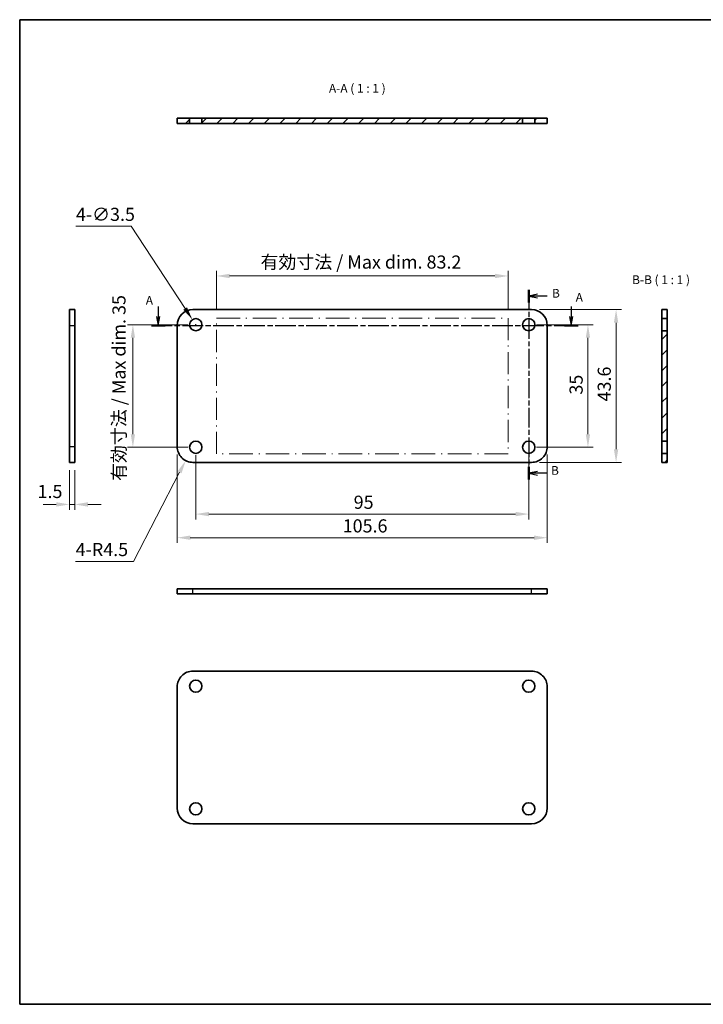
# Model space of a CAD drawing. Units: millimetres. Extents: x 22 to 2994, y 12 to 574.
# Drawn here: x 2603 to 2798, y 12 to 293 of the extents above; entities that cross this region are included whole.
import ezdxf

# ---------------------------------------------------------------- set-up
doc = ezdxf.new("R2010")
doc.units = ezdxf.units.MM
doc.header["$LTSCALE"] = 1.5
doc.linetypes.add('CHAIN', pattern=[0.35429999999999995, 0.2362, -0.0295, 0.0591, -0.0295])
doc.linetypes.add('DASH_DOT', pattern=[0.37, 0.24, -0.06, 0.01, -0.06])
doc.layers.get('Defpoints').update_dxf_attribs({"lineweight": 25})
for name, color, linetype, lineweight in [('Border (ISO)', 7, 'Continuous', 35), ('Dimension (ISO)', 7, 'Continuous', 18), ('Hatch (ISO)', 1, 'Continuous', 18), ('Section Line (ISO)', 7, 'CHAIN', 25), ('Sketch Geometry (ISO)', 7, 'Continuous', 18), ('Symbol (ISO)', 7, 'Continuous', 18), ('Visible (ISO)', 7, 'Continuous', 35), ('Visible Narrow (ISO)', 7, 'Continuous', 25)]:
    doc.layers.add(name, color=color, linetype=linetype, lineweight=lineweight)
doc.styles.add('Note Text (TK)', font='txt')
doc.dimstyles.new('Default - Method 1b (TK)', dxfattribs={"dimscale": 1.5, "dimtxt": 2.5, "dimasz": 2.5, "dimexe": 1, "dimexo": 1.499999999999999, "dimgap": 1, "dimtad": 1, "dimtoh": 1, "dimrnd": 1e-08, "dimdsep": 46, "dimtxsty": 'Note Text (TK)', "dimcen": 0.09, "dimdle": 5, "dimclrd": 100, "dimclre": 100, "dimclrt": 7, "dimadec": 1, "dimazin": 1, "dimtfac": 1, "dimtmove": 0, "dimatfit": 3, "dimfxl": 1, "dimtolj": 1, "dimlwd": -1, "dimlwe": -1, "dimarcsym": 0})
pattern_1 = [(45, (2588.75, 4.000000000000106), (-2.245064030267288, 2.245064030267288), [])]

# ---------------------------------------------------------------- blocks, each defined once
blk = doc.blocks.new('図面枠 tk図枠')
at = {"layer": 'Border (ISO)'}
for p, q in [((14.49999999999999, 289), (405.4999999999999, 289)), ((14.49999999999999, 289), (14.50000000000001, 8.000000000000007)), ((405.4999999999999, 289), (405.4999999999999, 8.000000000000007)), ((14.50000000000001, 8.000000000000007), (405.4999999999999, 8.000000000000007))]:
    blk.add_line(p, q, dxfattribs=at)
blk = doc.blocks.new('*D79')
at = {"layer": 'Defpoints', "color": 0}
for p in [(2653.480773479933, 170.9602576982222), (2748.480773515001, 170.9602576982222), (2748.480773515001, 151.9052497947172)]:
    blk.add_point(p, dxfattribs=at)
at = {"layer": 'Dimension (ISO)', "color": 100}
for p, q in [((2653.480773479933, 168.7102576982222), (2653.480773479933, 150.4052497947172)), ((2748.480773515001, 168.7102576982222), (2748.480773515001, 150.4052497947172)), ((2657.230773479933, 151.9052497947172), (2744.730773515001, 151.9052497947172))]:
    blk.add_line(p, q, dxfattribs=at)
for points in [[(2657.230773479933, 152.5302497947173), (2657.230773479933, 151.2802497947172), (2653.480773479933, 151.9052497947172)], [(2744.730773515001, 152.5302497947173), (2744.730773515001, 151.2802497947172), (2748.480773515001, 151.9052497947172)]]:
    blk.add_solid(points, dxfattribs=at)
at = {"layer": 'Dimension (ISO)', "color": 7, "insert": (2698.541142815649, 155.2802497947172), "char_height": 3.75, "attachment_point": 4, "style": 'Note Text (TK)'}
blk.add_mtext('\\A1;95', dxfattribs=at)
blk = doc.blocks.new('*D80')
at = {"layer": 'Defpoints', "color": 0}
for p in [(2648.180773497712, 171.1602576973592), (2753.780773497221, 171.1602576973592), (2753.780773497221, 145.1602576973591)]:
    blk.add_point(p, dxfattribs=at)
at = {"layer": 'Dimension (ISO)', "color": 100}
for p, q in [((2648.180773497712, 168.9102576973592), (2648.180773497712, 143.6602576973591)), ((2753.780773497221, 168.9102576973592), (2753.780773497221, 143.6602576973591)), ((2651.930773497713, 145.1602576973591), (2750.030773497221, 145.1602576973591))]:
    blk.add_line(p, q, dxfattribs=at)
for points in [[(2651.930773497713, 145.7852576973591), (2651.930773497713, 144.5352576973591), (2648.180773497712, 145.1602576973591)], [(2750.030773497221, 145.7852576973591), (2750.030773497221, 144.5352576973591), (2753.780773497221, 145.1602576973591)]]:
    blk.add_solid(points, dxfattribs=at)
at = {"layer": 'Dimension (ISO)', "color": 7, "insert": (2695.409040542922, 148.5352576973591), "char_height": 3.75, "attachment_point": 4, "style": 'Note Text (TK)'}
blk.add_mtext('\\A1;105.6', dxfattribs=at)
blk = doc.blocks.new('*D81')
at = {"layer": 'Defpoints', "color": 0}
for p in [(2748.480773515259, 205.9602576968317), (2765.388356785314, 205.9602576968317), (2748.480773515001, 170.9602576982222)]:
    blk.add_point(p, dxfattribs=at)
at = {"layer": 'Dimension (ISO)', "color": 100}
for p, q in [((2750.730773515259, 205.9602576968317), (2766.888356785314, 205.9602576968317)), ((2765.388356785314, 174.7102576982222), (2765.388356785314, 202.2102576968317)), ((2750.730773515001, 170.9602576982222), (2766.888356785314, 170.9602576982222))]:
    blk.add_line(p, q, dxfattribs=at)
for points in [[(2764.763356785314, 202.2102576968317), (2766.013356785314, 202.2102576968317), (2765.388356785314, 205.9602576968317)], [(2764.763356785314, 174.7102576982222), (2766.013356785314, 174.7102576982222), (2765.388356785314, 170.9602576982222)]]:
    blk.add_solid(points, dxfattribs=at)
at = {"layer": 'Dimension (ISO)', "color": 7, "insert": (2762.013356785314, 186.0099736066178), "char_height": 3.75, "attachment_point": 4, "rotation": 90, "style": 'Note Text (TK)'}
blk.add_mtext('\\A1;35', dxfattribs=at)
blk = doc.blocks.new('*D82')
at = {"layer": 'Defpoints', "color": 0}
for p in [(2749.280773497474, 210.260257697558), (2773.41590792842, 210.260257697558), (2749.280773497105, 166.6602576974753)]:
    blk.add_point(p, dxfattribs=at)
at = {"layer": 'Dimension (ISO)', "color": 100}
for p, q in [((2751.530773497474, 210.260257697558), (2774.91590792842, 210.260257697558)), ((2773.41590792842, 170.4102576974753), (2773.41590792842, 206.510257697558)), ((2751.530773497105, 166.6602576974753), (2774.91590792842, 166.6602576974753))]:
    blk.add_line(p, q, dxfattribs=at)
for points in [[(2772.79090792842, 206.510257697558), (2774.04090792842, 206.510257697558), (2773.41590792842, 210.260257697558)], [(2772.79090792842, 170.4102576974753), (2774.04090792842, 170.4102576974753), (2773.41590792842, 166.6602576974753)]]:
    blk.add_solid(points, dxfattribs=at)
at = {"layer": 'Dimension (ISO)', "color": 7, "insert": (2770.04090792842, 184.0603997429712), "char_height": 3.75, "attachment_point": 4, "rotation": 90, "style": 'Note Text (TK)'}
blk.add_mtext('\\A1;43.6', dxfattribs=at)
blk = doc.blocks.new('*D83')
at = {"layer": 'Defpoints', "color": 0}
for p in [(2742.580773497467, 219.8602576975167), (2659.380773497467, 207.8602576975167), (2742.580773497467, 207.8602576975167)]:
    blk.add_point(p, dxfattribs=at)
at = {"layer": 'Dimension (ISO)', "color": 100}
for p, q in [((2659.380773497467, 210.1102576975167), (2659.380773497467, 221.3602576975167)), ((2663.130773497468, 219.8602576975167), (2738.830773497467, 219.8602576975167)), ((2742.580773497467, 210.1102576975167), (2742.580773497467, 221.3602576975167))]:
    blk.add_line(p, q, dxfattribs=at)
for points in [[(2663.130773497468, 220.4852576975167), (2663.130773497468, 219.2352576975167), (2659.380773497467, 219.8602576975167)], [(2738.830773497467, 220.4852576975167), (2738.830773497467, 219.2352576975167), (2742.580773497467, 219.8602576975167)]]:
    blk.add_solid(points, dxfattribs=at)
at = {"layer": 'Dimension (ISO)', "color": 7, "insert": (2671.960887133831, 223.8318486066076), "char_height": 3.75, "attachment_point": 4, "style": 'Note Text (TK)'}
blk.add_mtext('\\A1;有効寸法 / Max dim. 83.2', dxfattribs=at)
blk = doc.blocks.new('*D84')
at = {"layer": 'Defpoints', "color": 0}
for p in [(2635.542245361353, 205.9602576968317), (2653.480773479675, 205.9602576968317), (2653.480773479933, 170.9602576982222)]:
    blk.add_point(p, dxfattribs=at)
at = {"layer": 'Dimension (ISO)', "color": 100}
for p, q in [((2651.230773479675, 205.9602576968317), (2634.042245361353, 205.9602576968317)), ((2635.542245361353, 174.7102576982222), (2635.542245361353, 202.2102576968317)), ((2651.230773479933, 170.9602576982222), (2634.042245361353, 170.9602576982222))]:
    blk.add_line(p, q, dxfattribs=at)
for points in [[(2634.917245361354, 202.2102576968317), (2636.167245361353, 202.2102576968317), (2635.542245361353, 205.9602576968317)], [(2634.917245361354, 174.7102576982222), (2636.167245361353, 174.7102576982222), (2635.542245361353, 170.9602576982222)]]:
    blk.add_solid(points, dxfattribs=at)
at = {"layer": 'Dimension (ISO)', "color": 7, "insert": (2631.570654452263, 161.3579849702547), "char_height": 3.75, "attachment_point": 4, "rotation": 90, "style": 'Note Text (TK)'}
blk.add_mtext('\\A1;有効寸法 / Max dim. 35', dxfattribs=at)
blk = doc.blocks.new('*D85')
at = {"layer": 'Defpoints', "color": 0}
for p in [(2652.522104774852, 207.4243117649564), (2654.439442184498, 204.4962036287075)]:
    blk.add_point(p, dxfattribs=at)
at = {"layer": 'Dimension (ISO)', "color": 100}
for p, q in [((2619.296135302881, 234.0741135898429), (2635.071703484698, 234.0741135898427)), ((2635.071703484698, 234.0741135898427), (2650.467814693088, 210.5615704823667)), ((2653.345773479675, 205.9602576968323), (2653.615773479675, 205.9602576968323)), ((2653.480773479675, 205.8252576968323), (2653.480773479675, 206.0952576968321))]:
    blk.add_line(p, q, dxfattribs=at)
blk.add_solid([(2650.990691145989, 210.9039521626607), (2649.944938240186, 210.2191888020727), (2652.522104774852, 207.4243117649564)], dxfattribs=at)
at = {"layer": 'Dimension (ISO)', "color": 7, "insert": (2619.296135302881, 237.4491135898427), "char_height": 3.75, "attachment_point": 4, "style": 'Note Text (TK)'}
blk.add_mtext('\\A1;4-∅3.5', dxfattribs=at)
blk = doc.blocks.new('*D86')
at = {"layer": 'Defpoints', "color": 0}
for p in [(2652.680773497713, 171.1602576974751), (2650.607062016569, 167.1665475561442)]:
    blk.add_point(p, dxfattribs=at)
at = {"layer": 'Dimension (ISO)', "color": 100}
for p, q in [((2635.67553510761, 138.410285663353), (2648.878969115616, 163.8384557717015)), ((2619.218148743974, 138.4102856633528), (2635.67553510761, 138.410285663353))]:
    blk.add_line(p, q, dxfattribs=at)
blk.add_solid([(2648.324287151542, 164.1264712551938), (2649.433651079689, 163.5504402882093), (2650.607062016569, 167.1665475561442)], dxfattribs=at)
at = {"layer": 'Dimension (ISO)', "color": 7, "insert": (2619.218148743973, 141.7852856633531), "char_height": 3.75, "attachment_point": 4, "style": 'Note Text (TK)'}
blk.add_mtext('\\A1;4-R4.5', dxfattribs=at)
blk = doc.blocks.new('*D87')
at = {"layer": 'Defpoints', "color": 0}
for p in [(2617.453160490887, 166.6602576974753), (2618.953160490887, 166.6602576974753), (2617.453160490887, 154.6602576974753)]:
    blk.add_point(p, dxfattribs=at)
at = {"layer": 'Dimension (ISO)', "color": 100}
for p, q in [((2617.453160490887, 164.4102576974753), (2617.453160490887, 153.1602576974753)), ((2618.953160490887, 164.4102576974753), (2618.953160490887, 153.1602576974753)), ((2613.703160490887, 154.6602576974753), (2609.953160490887, 154.6602576974753)), ((2618.953160490887, 154.6602576974753), (2617.453160490887, 154.6602576974753)), ((2622.703160490888, 154.6602576974753), (2626.453160490888, 154.6602576974753))]:
    blk.add_line(p, q, dxfattribs=at)
for points in [[(2613.703160490887, 155.2852576974753), (2613.703160490887, 154.0352576974753), (2617.453160490887, 154.6602576974753)], [(2622.703160490888, 155.2852576974753), (2622.703160490888, 154.0352576974753), (2618.953160490887, 154.6602576974753)]]:
    blk.add_solid(points, dxfattribs=at)
at = {"layer": 'Dimension (ISO)', "color": 7, "insert": (2608.347087676247, 158.3617315893143), "char_height": 3.75, "attachment_point": 4, "style": 'Note Text (TK)'}
blk.add_mtext('\\A1;1.5', dxfattribs=at)

msp = doc.modelspace()

# ---------------------------------------------------------------- hatches: boundary and pattern name
at = {"layer": 'Hatch (ISO)'}
h = msp.add_hatch(dxfattribs=at)
h.set_pattern_fill('ANSI31', color=256, scale=25.4, style=0)
h.set_pattern_definition(pattern_1)
h.paths.add_polyline_path([(2746.742239650614, 263.3777077977684), (2746.742239650625, 264.8777077977684), (2655.21930734525, 264.8777077984372), (2655.219307345239, 263.3777077984372)])
h.paths.add_polyline_path([(2753.780773497906, 264.8777077977169), (2753.780773497895, 263.3777077977169), (2750.219307380743, 263.377707797743), (2750.219307380754, 264.877707797743)])
h.paths.add_polyline_path([(2648.180773497891, 264.8777077984886), (2648.180773497881, 263.3777077984886), (2651.74223961495, 263.3777077984626), (2651.742239614961, 264.8777077984626)])
h = msp.add_hatch(dxfattribs=at)
h.set_pattern_fill('ANSI31', color=256, scale=25.4, style=0)
h.set_pattern_definition(pattern_1)
h.paths.add_polyline_path([(2788.01525661937, 204.2102576968317), (2786.51525661937, 204.2102576968317), (2786.51525661937, 172.7102576982222), (2788.01525661937, 172.7102576982222)])
h.paths.add_polyline_path([(2786.51525661937, 166.6602576999478), (2788.01525661937, 166.660257697496), (2788.01525661937, 169.2102576982222), (2786.51525661937, 169.2102576982222)])
h.paths.add_polyline_path([(2788.01525661937, 210.260257697558), (2786.51525661937, 210.260257697558), (2786.51525661937, 207.7102576968317), (2788.01525661937, 207.7102576968317)])

# ---------------------------------------------------------------- linework, layer by layer
at = {"layer": 'Section Line (ISO)', "linetype": 'CHAIN', "ltscale": 15.85931968688965}
msp.add_line((2748.480773515259, 215.9378121977356), (2748.480773515259, 161.7482440224674), dxfattribs=at)
at = {"layer": 'Section Line (ISO)', "linetype": 'Continuous', "lineweight": 50}
for p, q in [((2748.480773515259, 215.9378121977356), (2748.480773515259, 212.3188553802088)), ((2640.82265173268, 205.760257697558), (2644.714526247136, 205.7602576975295)), ((2758.660142021792, 205.7602576966969), (2762.552016536248, 205.7602576966684)), ((2748.480773515259, 165.3672008399942), (2748.480773515259, 161.7482440224674))]:
    msp.add_line(p, q, dxfattribs=at)
at = {"layer": 'Section Line (ISO)', "linetype": 'Continuous'}
for p, q in [((2750.980773515259, 214.6283337889722), (2748.480773515259, 214.1283337889722)), ((2750.980773515259, 214.1283337889722), (2748.480773515259, 214.1283337889722)), ((2748.480773515259, 214.1283337889722), (2750.980773515259, 213.6283337889723)), ((2753.798123617686, 214.1283337889722), (2750.980773515259, 214.1283337889722)), ((2642.768588989947, 211.1255789189682), (2642.768588989926, 208.2602576975438)), ((2760.60607927906, 211.1255789181071), (2760.606079279038, 208.2602576966827)), ((2642.268588989926, 208.2602576975475), (2642.768588989908, 205.7602576975438)), ((2642.768588989926, 208.2602576975438), (2642.768588989908, 205.7602576975438)), ((2642.768588989908, 205.7602576975438), (2643.268588989926, 208.2602576975401)), ((2760.106079279039, 208.2602576966863), (2760.60607927902, 205.7602576966826)), ((2760.606079279038, 208.2602576966827), (2760.60607927902, 205.7602576966826)), ((2760.60607927902, 205.7602576966826), (2761.106079279038, 208.260257696679)), ((2750.980773515259, 164.0577224312307), (2748.480773515259, 163.5577224312308)), ((2750.980773515259, 163.5577224312308), (2748.480773515259, 163.5577224312308)), ((2748.480773515259, 163.5577224312308), (2750.980773515259, 163.0577224312308)), ((2753.798123617686, 163.5577224312308), (2750.980773515259, 163.5577224312308))]:
    msp.add_line(p, q, dxfattribs=at)
at = {"layer": 'Section Line (ISO)', "linetype": 'CHAIN', "ltscale": 16.62961959838867}
msp.add_line((2640.82265173268, 205.760257697558), (2762.552016536248, 205.7602576966684), dxfattribs=at)
at = {"layer": 'Sketch Geometry (ISO)', "color": 4, "linetype": 'DASH_DOT', "lineweight": 18, "ltscale": 18.73873901367187}
for p, q in [((2659.380773497467, 207.8602576975167), (2742.580773497467, 207.8602576975167)), ((2742.580773497467, 169.0602576975166), (2659.380773497467, 169.0602576975166))]:
    msp.add_line(p, q, dxfattribs=at)
at = {"layer": 'Sketch Geometry (ISO)', "color": 4, "linetype": 'DASH_DOT', "lineweight": 18, "ltscale": 17.47747802734375}
for p, q in [((2659.380773497467, 169.0602576975166), (2659.380773497467, 207.8602576975167)), ((2742.580773497467, 207.8602576975167), (2742.580773497467, 169.0602576975167))]:
    msp.add_line(p, q, dxfattribs=at)
at = {"layer": 'Visible (ISO)'}
for p, q in [((2648.180773497892, 264.8777077984886), (2648.180773497881, 263.3777077984886)), ((2651.742239614961, 264.8777077984626), (2648.180773497892, 264.8777077984886)), ((2651.74223961495, 263.3777077984626), (2651.742239614961, 264.8777077984626)), ((2651.742239614961, 264.8777077984627), (2655.21930734525, 264.8777077984373)), ((2746.742239650625, 264.8777077977684), (2655.21930734525, 264.8777077984372)), ((2655.21930734525, 264.8777077984372), (2655.219307345239, 263.3777077984372)), ((2746.742239650614, 263.3777077977684), (2746.742239650625, 264.8777077977684)), ((2746.742239650625, 264.8777077977684), (2750.219307380754, 264.877707797743)), ((2753.780773497906, 264.8777077977169), (2750.219307380754, 264.877707797743)), ((2750.219307380754, 264.877707797743), (2750.219307380743, 263.377707797743)), ((2753.780773497906, 264.8777077977169), (2753.780773497895, 263.3777077977169)), ((2648.180773497881, 263.3777077984886), (2651.74223961495, 263.3777077984626)), ((2655.219307345239, 263.3777077984372), (2651.74223961495, 263.3777077984626)), ((2655.219307345239, 263.3777077984372), (2746.742239650614, 263.3777077977684)), ((2750.219307380743, 263.377707797743), (2746.742239650614, 263.3777077977684)), ((2750.219307380743, 263.377707797743), (2753.780773497895, 263.3777077977169)), ((2617.453160490887, 210.260257697558), (2617.453160490886, 205.760257697558)), ((2617.453160490887, 210.260257697558), (2618.953160490887, 210.260257697558)), ((2618.953160490886, 205.760257697558), (2618.953160490887, 210.260257697558)), ((2749.280773497474, 210.260257697558), (2652.68077349746, 210.260257697558)), ((2788.01525661937, 210.260257697558), (2786.51525661937, 210.260257697558)), ((2786.51525661937, 210.260257697558), (2786.51525661937, 207.7102576968317)), ((2788.01525661937, 207.7102576968317), (2788.01525661937, 210.260257697558)), ((2617.453160490886, 171.1602576973592), (2617.453160490886, 205.760257697558)), ((2618.953160490886, 205.760257697558), (2618.953160490886, 171.1602576973592)), ((2648.18077349746, 205.760257697558), (2648.180773497712, 171.1602576973592)), ((2753.780773497221, 171.1602576973592), (2753.780773497474, 205.760257697558)), ((2786.51525661937, 207.7102576968317), (2788.01525661937, 207.7102576968317)), ((2786.51525661937, 204.2102576968317), (2786.51525661937, 207.7102576968317)), ((2788.01525661937, 207.7102576968317), (2788.01525661937, 204.2102576968317)), ((2788.01525661937, 204.2102576968317), (2786.51525661937, 204.2102576968317)), ((2786.51525661937, 204.2102576968317), (2786.51525661937, 172.7102576982222)), ((2788.01525661937, 172.7102576982222), (2788.01525661937, 204.2102576968317)), ((2786.51525661937, 172.7102576982222), (2788.01525661937, 172.7102576982222)), ((2786.51525661937, 169.2102576982222), (2786.51525661937, 172.7102576982222)), ((2788.01525661937, 172.7102576982222), (2788.01525661937, 169.2102576982222)), ((2617.453160490886, 171.1602576973592), (2617.453160490887, 166.6602576974753)), ((2618.953160490887, 166.6602576974753), (2618.953160490886, 171.1602576973592)), ((2788.01525661937, 169.2102576982222), (2786.51525661937, 169.2102576982222)), ((2786.51525661937, 169.2102576982222), (2786.51525661937, 166.6602576999478)), ((2788.01525661937, 166.660257697496), (2788.01525661937, 169.2102576982222)), ((2617.453160490887, 166.6602576974753), (2618.953160490887, 166.6602576974753)), ((2652.680773497829, 166.6602576974753), (2749.280773497105, 166.6602576974753)), ((2786.51525661937, 166.6602576999478), (2788.01525661937, 166.660257697496)), ((2652.680773497812, 130.5999552311897), (2648.180773497695, 130.5999552311911)), ((2648.180773497695, 129.0999552311911), (2648.180773497695, 130.5999552311911)), ((2652.680773497812, 130.5999552311897), (2749.280773497087, 130.5999552311897)), ((2753.780773497204, 130.5999552311911), (2749.280773497087, 130.5999552311897)), ((2753.780773497204, 129.0999552311911), (2753.780773497204, 130.5999552311911)), ((2648.180773497695, 129.0999552311911), (2652.680773497812, 129.0999552311897)), ((2749.280773497087, 129.0999552311897), (2652.680773497812, 129.0999552311897)), ((2749.280773497087, 129.0999552311897), (2753.780773497204, 129.0999552311911)), ((2749.280773497073, 107.0902751413077), (2652.680773497797, 107.0902751413077)), ((2648.18077349768, 102.5902751414238), (2648.180773497427, 67.99027514122498)), ((2753.780773497442, 67.99027514122498), (2753.780773497189, 102.5902751414238)), ((2652.680773497428, 63.490275141225), (2749.280773497442, 63.490275141225))]:
    msp.add_line(p, q, dxfattribs=at)
for centre in [(2653.480773479675, 205.9602576968317), (2748.480773515259, 205.9602576968317), (2653.480773479933, 170.9602576982222), (2748.480773515001, 170.9602576982222), (2653.480773479901, 102.7902751405608), (2748.480773514968, 102.7902751405608), (2653.480773479643, 67.7902751419513), (2748.480773515227, 67.7902751419513)]:
    msp.add_circle(centre, 1.75, dxfattribs=at)
for centre, radius, start, end in [((2652.68077349746, 205.760257697558), 4.499999999999997, 90, 180), ((2749.280773497474, 205.760257697558), 4.500000000000001, 0, 90), ((2652.680773497713, 171.1602576974753), 4.50000000000001, 180, 270.0000000014851), ((2749.280773497221, 171.1602576974753), 4.50000000000001, 269.9999999985148, 0), ((2652.68077349768, 102.5902751413076), 4.50000000000001, 89.99999999851485, 180), ((2749.280773497189, 102.5902751413076), 4.500000000000001, 0, 90.00000000148513), ((2652.680773497428, 67.99027514122498), 4.499999999999992, 180, 270), ((2749.280773497442, 67.99027514122498), 4.500000000000001, 270, 0)]:
    msp.add_arc(centre, radius, start, end, dxfattribs=at)
at = {"layer": 'Visible Narrow (ISO)'}
for p, q in [((2617.453160490886, 205.760257697558), (2618.953160490886, 205.760257697558)), ((2617.453160490886, 171.1602576973592), (2618.953160490886, 171.1602576973592)), ((2652.680773497812, 129.0999552311897), (2652.680773497812, 130.5999552311897)), ((2749.280773497087, 129.0999552311897), (2749.280773497087, 130.5999552311897))]:
    msp.add_line(p, q, dxfattribs=at)

# ---------------------------------------------------------------- block references
msp.add_blockref('図面枠 tk図枠', (2588.75, 4.000000000000106))

# ---------------------------------------------------------------- texts
at = {"layer": 'Section Line (ISO)', "char_height": 2.5, "attachment_point": 7, "style": 'Note Text (TK)'}
for s, insert in [('A', (2639.221394054879, 210.8565147198974)), ('B', (2755.125434943165, 212.9002635485044)), ('A', (2761.880853352403, 211.7074504634479)), ('B', (2754.841789707376, 162.329652190763))]:
    msp.add_mtext(s, dxfattribs=dict(at, insert=insert))
at = {"layer": 'Symbol (ISO)', "color": 7, "char_height": 2.5, "attachment_point": 7, "style": 'Note Text (TK)'}
for s, insert in [('A-A ( 1 : 1 )', (2691.481990054441, 271.3777077984886)), ('B-B ( 1 : 1 )', (2777.975853921946, 216.760257697558))]:
    msp.add_mtext(s, dxfattribs=dict(at, insert=insert))

# ---------------------------------------------------------------- dimensions: what is measured, and where the dimension line sits
at = {"layer": 'Dimension (ISO)', "color": 100}
dim = msp.add_diameter_dim_2p(p1=(2654.439442184498, 204.4962036287075), p2=(2652.522104774852, 207.4243117649564), text='4-<>', dimstyle='Default - Method 1b (TK)', override={"dimtih": 1, "dimtofl": 0}, dxfattribs=at)
dim.commit()
dim.dimension.update_dxf_attribs({"geometry": '*D85', "text_midpoint": (2626.43391939379, 234.0741135898427), "dimtype": 163})
for base, p1, p2, angle, picture, middle in [((2742.580773497467, 219.8602576975167), (2659.380773497467, 207.8602576975167), (2742.580773497467, 207.8602576975167), 180, '*D83', (2700.980773497467, 219.8602576975167)), ((2635.542245361353, 205.9602576968317), (2653.480773479933, 170.9602576982222), (2653.480773479675, 205.9602576968317), 90, '*D84', (2635.542245361353, 188.4602576975274))]:
    dim = msp.add_linear_dim(base=base, p1=p1, p2=p2, angle=angle, text='有効寸法 / Max dim. <>', dimstyle='Default - Method 1b (TK)', override={"dimtoh": 0, "dimdec": 2, "dimtp": 0, "dimtm": 0, "dimtdec": 2, "dimtofl": 0, "dimatfit": 1}, dxfattribs=at)
    dim.commit()
    dim.dimension.update_dxf_attribs({"geometry": picture, "text_midpoint": middle, "dimtype": 160})
for base, p1, p2, angle, override, picture, middle in [((2773.41590792842, 210.260257697558), (2749.280773497105, 166.6602576974753), (2749.280773497474, 210.260257697558), 90, {"dimtoh": 0, "dimdec": 2, "dimtp": 0, "dimtm": 0, "dimtdec": 2, "dimtofl": 0, "dimatfit": 1}, '*D82', (2773.41590792842, 188.4602576975167)), ((2765.388356785314, 205.9602576968317), (2748.480773515001, 170.9602576982222), (2748.480773515259, 205.9602576968317), 90, {"dimtoh": 0, "dimdec": 2, "dimtp": 0, "dimtm": 0, "dimtdec": 2, "dimtofl": 0, "dimatfit": 1}, '*D81', (2765.388356785314, 188.4602576975269)), ((2753.780773497221, 145.1602576973591), (2648.180773497712, 171.1602576973592), (2753.780773497221, 171.1602576973592), 180, {"dimtoh": 0, "dimdec": 2, "dimtp": 0, "dimtm": 0, "dimtdec": 2, "dimtofl": 0, "dimatfit": 1}, '*D80', (2700.980773497467, 145.1602576973591)), ((2748.480773515001, 151.9052497947172), (2653.480773479933, 170.9602576982222), (2748.480773515001, 170.9602576982222), 180, {"dimtoh": 0, "dimdec": 2, "dimtp": 0, "dimtm": 0, "dimtdec": 2, "dimtofl": 0, "dimatfit": 1}, '*D79', (2700.980773497466, 151.9052497947172)), ((2617.453160490887, 154.6602576974753), (2618.953160490887, 166.6602576974753), (2617.453160490887, 166.6602576974753), 180, {"dimtoh": 0, "dimtmove": 2, "dimatfit": 1}, '*D87', (2611.202201312611, 158.3617315893143))]:
    dim = msp.add_linear_dim(base=base, p1=p1, p2=p2, angle=angle, dimstyle='Default - Method 1b (TK)', override=override, dxfattribs=at)
    dim.commit()
    dim.dimension.update_dxf_attribs({"geometry": picture, "text_midpoint": middle, "dimtype": 160})
dim = msp.add_radius_dim(center=(2652.680773497713, 171.1602576974751), mpoint=(2650.607062016569, 167.1665475561442), text='4-<>', dimstyle='Default - Method 1b (TK)', override={"dimtih": 1, "dimcen": 0, "dimtofl": 0}, dxfattribs=at)
dim.commit()
dim.dimension.update_dxf_attribs({"geometry": '*D86', "text_midpoint": (2626.696841925791, 138.410285663353), "dimtype": 164})

doc.saveas('drawing.dxf')
